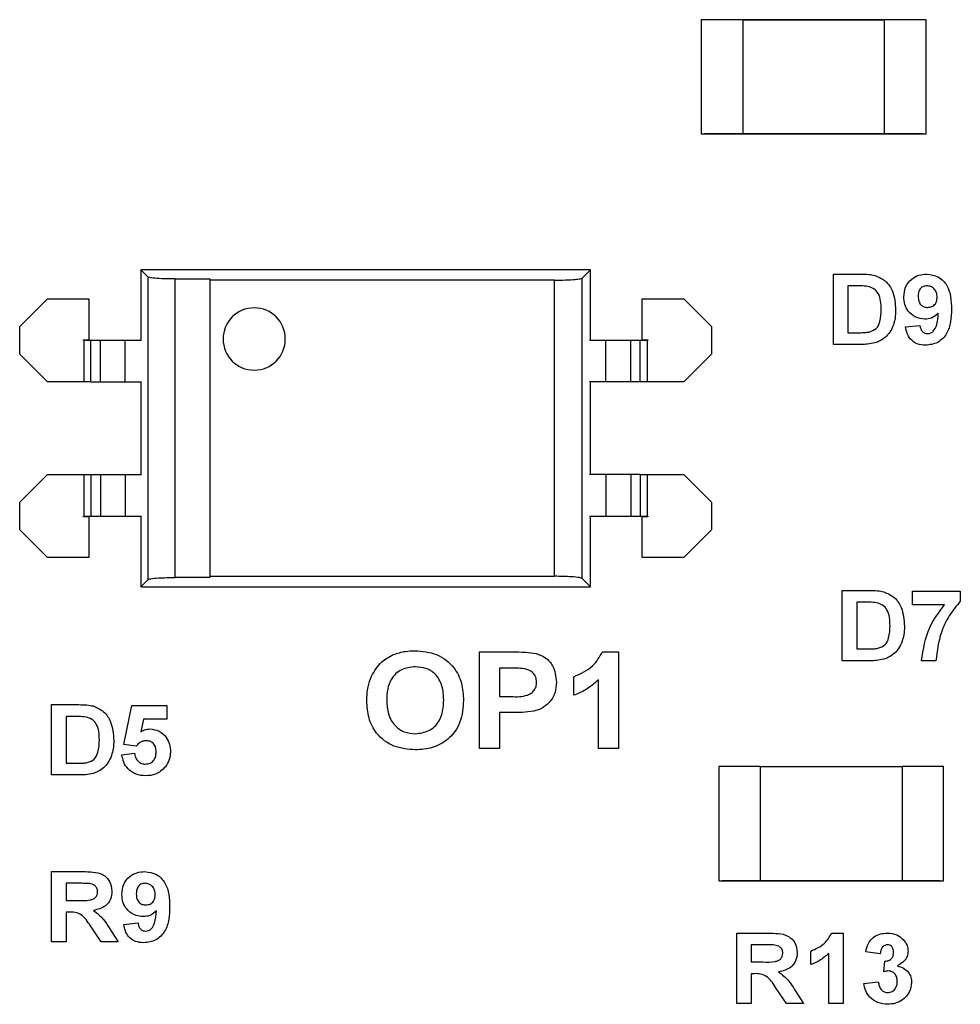
# Model space of a CAD drawing. Units: inches. Extents: x 0.1 to 11.3, y 0.1 to 7.3.
# Drawn here: x 5.9 to 6.5, y 5.2 to 5.8 of the extents above; entities that cross this region are included whole.
import ezdxf

# ---------------------------------------------------------------- set-up
doc = ezdxf.new("R2010")
doc.units = ezdxf.units.IN
doc.header["$LTSCALE"] = 0.666667
doc.header["$MEASUREMENT"] = 0

msp = doc.modelspace()

# ---------------------------------------------------------------- linework, layer by layer
at = {"color": 7, "linetype": 'Continuous', "lineweight": 25}
for p, q in [((6.31613, 5.80312), (6.31613, 5.73816)), ((6.33975, 5.80312), (6.31613, 5.80312)), ((6.3181, 5.80312), (6.3181, 5.80308)), ((6.33975, 5.80312), (6.33975, 5.73816)), ((6.42046, 5.80308), (6.33975, 5.80308)), ((6.33975, 5.80306), (6.42046, 5.80306)), ((6.44408, 5.80312), (6.42046, 5.80312)), ((6.42046, 5.73822), (6.42046, 5.80306)), ((6.44211, 5.80308), (6.44211, 5.80312)), ((6.44408, 5.73816), (6.44408, 5.80312)), ((6.31613, 5.73816), (6.33975, 5.73816)), ((6.3181, 5.7382), (6.33975, 5.7382)), ((6.3181, 5.7382), (6.3181, 5.73816)), ((6.3181, 5.7382), (6.33975, 5.7382)), ((6.33975, 5.73816), (6.3181, 5.73816)), ((6.33975, 5.73822), (6.42046, 5.73822)), ((6.33975, 5.73822), (6.33975, 5.7382)), ((6.42046, 5.7382), (6.33975, 5.7382)), ((6.33975, 5.7382), (6.33975, 5.73816)), ((6.42046, 5.7382), (6.44211, 5.7382)), ((6.42046, 5.7382), (6.44211, 5.7382)), ((6.42046, 5.73816), (6.42046, 5.7382)), ((6.42046, 5.73816), (6.44408, 5.73816)), ((6.44211, 5.73816), (6.42046, 5.73816)), ((6.44211, 5.7382), (6.44211, 5.73816)), ((6.00115, 5.65681), (5.99716, 5.6608)), ((6.25306, 5.6608), (5.99716, 5.6608)), ((5.99716, 5.6608), (5.99716, 5.62064)), ((6.25306, 5.6608), (6.24839, 5.65613)), ((6.25306, 5.62064), (6.25306, 5.6608)), ((6.00115, 5.65681), (6.00115, 5.48448)), ((6.01684, 5.65557), (6.03653, 5.65557)), ((6.01684, 5.48572), (6.01684, 5.65557)), ((6.03653, 5.65557), (6.03653, 5.6549)), ((6.2327, 5.6549), (6.03653, 5.6549)), ((6.03653, 5.6549), (6.03653, 5.48639)), ((6.2327, 5.48639), (6.2327, 5.6549)), ((6.24839, 5.48516), (6.24839, 5.65613)), ((6.39142, 5.65836), (6.40699, 5.65836)), ((6.39142, 5.61836), (6.39142, 5.65836)), ((6.40364, 5.65169), (6.39962, 5.65169)), ((6.39962, 5.65169), (6.39962, 5.62503)), ((5.92826, 5.62852), (5.94401, 5.64427)), ((5.94401, 5.64427), (5.96763, 5.64427)), ((5.96763, 5.64427), (5.96763, 5.62104)), ((6.28259, 5.62104), (6.28259, 5.64427)), ((6.28259, 5.64427), (6.30621, 5.64427)), ((6.30621, 5.64427), (6.32196, 5.62852)), ((5.92826, 5.61277), (5.92826, 5.62852)), ((6.32196, 5.62852), (6.32196, 5.61277)), ((6.43244, 5.62828), (6.44065, 5.62913)), ((5.96452, 5.62104), (5.96763, 5.62104)), ((5.96452, 5.62064), (5.96452, 5.62104)), ((5.96492, 5.62064), (5.96452, 5.62064)), ((5.96492, 5.59702), (5.96492, 5.62064)), ((5.96884, 5.62064), (5.96492, 5.62064)), ((5.96884, 5.59702), (5.96884, 5.62064)), ((5.97418, 5.62064), (5.96884, 5.62064)), ((5.97418, 5.59702), (5.97418, 5.62064)), ((5.9883, 5.62064), (5.97418, 5.62064)), ((5.9883, 5.59702), (5.9883, 5.62064)), ((5.99759, 5.62064), (5.9883, 5.62064)), ((6.26192, 5.62064), (6.25262, 5.62064)), ((6.26192, 5.59702), (6.26192, 5.62064)), ((6.27603, 5.62064), (6.26192, 5.62064)), ((6.27603, 5.59702), (6.27603, 5.62064)), ((6.28138, 5.62064), (6.27603, 5.62064)), ((6.28138, 5.59702), (6.28138, 5.62064)), ((6.2853, 5.62064), (6.28138, 5.62064)), ((6.28259, 5.62104), (6.28569, 5.62104)), ((6.2853, 5.62064), (6.2853, 5.59702)), ((6.28569, 5.62064), (6.2853, 5.62064)), ((6.28569, 5.62104), (6.28569, 5.62064)), ((6.39962, 5.62503), (6.40631, 5.62503)), ((6.40745, 5.61836), (6.39142, 5.61836)), ((5.94401, 5.59702), (5.92826, 5.61277)), ((6.32196, 5.61277), (6.30621, 5.59702)), ((5.96492, 5.59702), (5.94401, 5.59702)), ((5.96884, 5.59702), (5.96492, 5.59702)), ((5.96884, 5.59702), (5.97418, 5.59702)), ((5.97418, 5.59702), (5.9883, 5.59702)), ((5.9883, 5.59702), (5.99759, 5.59702)), ((5.99716, 5.59702), (5.99716, 5.54427)), ((6.26192, 5.59702), (6.25262, 5.59702)), ((6.25306, 5.54427), (6.25306, 5.59702)), ((6.27603, 5.59702), (6.26192, 5.59702)), ((6.28138, 5.59702), (6.27603, 5.59702)), ((6.2853, 5.59702), (6.28138, 5.59702)), ((6.30621, 5.59702), (6.2853, 5.59702)), ((5.92826, 5.52852), (5.94401, 5.54427)), ((5.94401, 5.54427), (5.96492, 5.54427)), ((5.96492, 5.52064), (5.96492, 5.54427)), ((5.96492, 5.54427), (5.96884, 5.54427)), ((5.96884, 5.54427), (5.96884, 5.52064)), ((5.96884, 5.54427), (5.97418, 5.54427)), ((5.97418, 5.54427), (5.97418, 5.52064)), ((5.97418, 5.54427), (5.9883, 5.54427)), ((5.9883, 5.54427), (5.9883, 5.52064)), ((5.9883, 5.54427), (5.99759, 5.54427)), ((6.26192, 5.54427), (6.25262, 5.54427)), ((6.26192, 5.54427), (6.26192, 5.52064)), ((6.27603, 5.54427), (6.26192, 5.54427)), ((6.27603, 5.54427), (6.27603, 5.52064)), ((6.28138, 5.54427), (6.27603, 5.54427)), ((6.28138, 5.54427), (6.28138, 5.52064)), ((6.28138, 5.54427), (6.2853, 5.54427)), ((6.2853, 5.54427), (6.2853, 5.52064)), ((6.2853, 5.54427), (6.30621, 5.54427)), ((6.30621, 5.54427), (6.32196, 5.52852)), ((5.92826, 5.51277), (5.92826, 5.52852)), ((6.32196, 5.52852), (6.32196, 5.51277)), ((5.96452, 5.52025), (5.96452, 5.52064)), ((5.96452, 5.52064), (5.96492, 5.52064)), ((5.96763, 5.52025), (5.96452, 5.52025)), ((5.96492, 5.52064), (5.96884, 5.52064)), ((5.96763, 5.52025), (5.96763, 5.49702)), ((5.96884, 5.52064), (5.97418, 5.52064)), ((5.97418, 5.52064), (5.9883, 5.52064)), ((5.9883, 5.52064), (5.99759, 5.52064)), ((5.99716, 5.52064), (5.99716, 5.48049)), ((6.25262, 5.52064), (6.26192, 5.52064)), ((6.25306, 5.48049), (6.25306, 5.52064)), ((6.26192, 5.52064), (6.27603, 5.52064)), ((6.27603, 5.52064), (6.28138, 5.52064)), ((6.28138, 5.52064), (6.2853, 5.52064)), ((6.28259, 5.49702), (6.28259, 5.52025)), ((6.28569, 5.52025), (6.28259, 5.52025)), ((6.2853, 5.52064), (6.28569, 5.52064)), ((6.28569, 5.52064), (6.28569, 5.52025)), ((5.94401, 5.49702), (5.92826, 5.51277)), ((6.32196, 5.51277), (6.30621, 5.49702)), ((5.96763, 5.49702), (5.94401, 5.49702)), ((6.30621, 5.49702), (6.28259, 5.49702)), ((6.03653, 5.48572), (6.01684, 5.48572)), ((6.03653, 5.48639), (6.03653, 5.48572)), ((6.03653, 5.48639), (6.2327, 5.48639)), ((6.24839, 5.48516), (6.25306, 5.48049)), ((5.99716, 5.48049), (6.00115, 5.48448)), ((5.99716, 5.48049), (6.25306, 5.48049)), ((6.39642, 5.47836), (6.41199, 5.47836)), ((6.39642, 5.43836), (6.39642, 5.47836)), ((6.43642, 5.47016), (6.43642, 5.47785)), ((6.43642, 5.47785), (6.4636, 5.47785)), ((6.4636, 5.47785), (6.4636, 5.47221)), ((6.40864, 5.47169), (6.40462, 5.47169)), ((6.40462, 5.47169), (6.40462, 5.44503)), ((6.45455, 5.47016), (6.43642, 5.47016)), ((6.19001, 5.44336), (6.20849, 5.44336)), ((6.19001, 5.38836), (6.19001, 5.44336)), ((6.25999, 5.44336), (6.26898, 5.44336)), ((6.26898, 5.44336), (6.26898, 5.38836)), ((6.40462, 5.44503), (6.41131, 5.44503)), ((6.41245, 5.43836), (6.39642, 5.43836)), ((6.44975, 5.43836), (6.44154, 5.43836)), ((6.20708, 5.43419), (6.20129, 5.43419)), ((6.20129, 5.43419), (6.20129, 5.41798)), ((6.2436, 5.41868), (6.2436, 5.42926)), ((6.2577, 5.38836), (6.2577, 5.42752)), ((6.20129, 5.41798), (6.20785, 5.41798)), ((5.94642, 5.41336), (5.96199, 5.41336)), ((5.94642, 5.37336), (5.94642, 5.41336)), ((5.98744, 5.39072), (5.99206, 5.41285)), ((5.99206, 5.41285), (6.01206, 5.41285)), ((6.01206, 5.41285), (6.01206, 5.40516)), ((5.95462, 5.40669), (5.95462, 5.38003)), ((5.95864, 5.40669), (5.95462, 5.40669)), ((6.20129, 5.40881), (6.20129, 5.38836)), ((6.20886, 5.40881), (6.20129, 5.40881)), ((5.99876, 5.40516), (5.99716, 5.39791)), ((6.01206, 5.40516), (5.99876, 5.40516)), ((5.99453, 5.38977), (5.98744, 5.39072)), ((5.98642, 5.3848), (5.9936, 5.38567)), ((6.20129, 5.38836), (6.19001, 5.38836)), ((6.26898, 5.38836), (6.2577, 5.38836)), ((5.95462, 5.38003), (5.96131, 5.38003)), ((5.96245, 5.37336), (5.94642, 5.37336)), ((6.34975, 5.37812), (6.32613, 5.37812)), ((6.32613, 5.37812), (6.32613, 5.31316)), ((6.3281, 5.37812), (6.3281, 5.37808)), ((6.34975, 5.37812), (6.34975, 5.31316)), ((6.34975, 5.37808), (6.34975, 5.37806)), ((6.34975, 5.37808), (6.43046, 5.37808)), ((6.43046, 5.37806), (6.34975, 5.37806)), ((6.43046, 5.37812), (6.43046, 5.31316)), ((6.45408, 5.37812), (6.43046, 5.37812)), ((6.45211, 5.37808), (6.45211, 5.37812)), ((6.45408, 5.31316), (6.45408, 5.37812)), ((5.94642, 5.31836), (5.96427, 5.31836)), ((5.94642, 5.27836), (5.94642, 5.31836)), ((5.95462, 5.31169), (5.95462, 5.30195)), ((5.96155, 5.31169), (5.95462, 5.31169)), ((6.32613, 5.31316), (6.34975, 5.31316)), ((6.3281, 5.3132), (6.34975, 5.3132)), ((6.3281, 5.3132), (6.34975, 5.3132)), ((6.3281, 5.3132), (6.3281, 5.31316)), ((6.34975, 5.31316), (6.3281, 5.31316)), ((6.34975, 5.31322), (6.43046, 5.31322)), ((6.34975, 5.31322), (6.34975, 5.3132)), ((6.34975, 5.3132), (6.43046, 5.3132)), ((6.34975, 5.3132), (6.34975, 5.31316)), ((6.43046, 5.3132), (6.45211, 5.3132)), ((6.43046, 5.3132), (6.45211, 5.3132)), ((6.43046, 5.31316), (6.43046, 5.3132)), ((6.43046, 5.31316), (6.45408, 5.31316)), ((6.45211, 5.31316), (6.43046, 5.31316)), ((6.45211, 5.3132), (6.45211, 5.31316)), ((5.95462, 5.30195), (5.96119, 5.30195)), ((5.95646, 5.29528), (5.95462, 5.29528)), ((5.95462, 5.29528), (5.95462, 5.27836)), ((5.98744, 5.28828), (5.99565, 5.28913)), ((5.97461, 5.27836), (5.9685, 5.28744)), ((5.97916, 5.28628), (5.98437, 5.27836)), ((5.95462, 5.27836), (5.94642, 5.27836)), ((5.98437, 5.27836), (5.97461, 5.27836)), ((6.33642, 5.24336), (6.33642, 5.28336)), ((6.33642, 5.28336), (6.35427, 5.28336)), ((6.39039, 5.28336), (6.39693, 5.28336)), ((6.39693, 5.28336), (6.39693, 5.24336)), ((6.35155, 5.27669), (6.34462, 5.27669)), ((6.34462, 5.27669), (6.34462, 5.26695)), ((6.37847, 5.26541), (6.37847, 5.2731)), ((6.41795, 5.27157), (6.40975, 5.27272)), ((6.34462, 5.26695), (6.35119, 5.26695)), ((6.38872, 5.24336), (6.38872, 5.27184)), ((6.42001, 5.26125), (6.42066, 5.26746)), ((6.34646, 5.26028), (6.34462, 5.26028)), ((6.34462, 5.26028), (6.34462, 5.24336)), ((6.40872, 5.25472), (6.41693, 5.25567)), ((6.36461, 5.24336), (6.3585, 5.25244)), ((6.36916, 5.25128), (6.37437, 5.24336)), ((6.34462, 5.24336), (6.33642, 5.24336)), ((6.37437, 5.24336), (6.36461, 5.24336)), ((6.39693, 5.24336), (6.38872, 5.24336))]:
    msp.add_line(p, q, dxfattribs=at)
for start, end in [(0, 180), (90, 180), (180, 0), (180, 270)]:
    msp.add_arc((6.06172, 5.62143), 0.01772, start, end, dxfattribs=at)
for points, knots in [([(6.01684, 5.65557), (6.01472, 5.65559), (6.01033, 5.65564), (6.00523, 5.65597), (6.00204, 5.65638), (6.00144, 5.65667), (6.00115, 5.65681)], [0, 0, 0, 0, 0.27089, 0.561589, 0.788317, 1, 1, 1, 1]), ([(6.2327, 5.6549), (6.23482, 5.65492), (6.23921, 5.65496), (6.24431, 5.65529), (6.2475, 5.6557), (6.2481, 5.65599), (6.24839, 5.65613)], [0, 0, 0, 0, 0.270891, 0.56159, 0.788316, 1, 1, 1, 1]), ([(6.40699, 5.65836), (6.40851, 5.65835), (6.41121, 5.65834), (6.41386, 5.65782), (6.41502, 5.6576)], [0, 0, 0, 0, 0.560205, 1, 1, 1, 1]), ([(6.41502, 5.6576), (6.41715, 5.65667), (6.42143, 5.65481), (6.42616, 5.64758), (6.42656, 5.64162), (6.4268, 5.63798)], [0, 0, 0, 0, 0.2794431, 0.5596919, 1, 1, 1, 1]), ([(6.43142, 5.64534), (6.43159, 5.64729), (6.43195, 5.65118), (6.43545, 5.65558), (6.43989, 5.65802), (6.44294, 5.65825), (6.44446, 5.65836)], [0, 0, 0, 0, 0.280022, 0.559128, 0.779356, 1, 1, 1, 1]), ([(6.44446, 5.65836), (6.44679, 5.65806), (6.4503, 5.65761), (6.45394, 5.65465), (6.45818, 5.64911), (6.45841, 5.64312), (6.4586, 5.63834)], [0, 0, 0, 0, 0.249314, 0.37508, 0.500822, 1, 1, 1, 1]), ([(6.411, 5.65131), (6.40963, 5.65145), (6.40718, 5.6517), (6.40473, 5.6517), (6.40364, 5.65169)], [0, 0, 0, 0, 0.559789, 1, 1, 1, 1]), ([(6.4186, 5.63834), (6.4185, 5.64152), (6.41836, 5.64596), (6.41454, 5.6503), (6.41218, 5.65097), (6.411, 5.65131)], [0, 0, 0, 0, 0.558837, 0.779143, 1, 1, 1, 1]), ([(6.44465, 5.65169), (6.44381, 5.6516), (6.44215, 5.65141), (6.43982, 5.64921), (6.4397, 5.64702), (6.43962, 5.64568)], [0, 0, 0, 0, 0.280704, 0.56008, 1, 1, 1, 1]), ([(6.45039, 5.64515), (6.45033, 5.64607), (6.45022, 5.6479), (6.44876, 5.65008), (6.4468, 5.65146), (6.44536, 5.65162), (6.44465, 5.65169)], [0, 0, 0, 0, 0.280491, 0.559425, 0.779813, 1, 1, 1, 1]), ([(6.44349, 5.63272), (6.44167, 5.63295), (6.43802, 5.63341), (6.43399, 5.63684), (6.43172, 5.64103), (6.43152, 5.6439), (6.43142, 5.64534)], [0, 0, 0, 0, 0.279381, 0.559141, 0.779351, 1, 1, 1, 1]), ([(6.43962, 5.64568), (6.43966, 5.64479), (6.43974, 5.64303), (6.441, 5.6408), (6.44298, 5.63957), (6.44437, 5.63945), (6.44506, 5.63939)], [0, 0, 0, 0, 0.2807939, 0.5592104, 0.7794903, 1, 1, 1, 1]), ([(6.44506, 5.63939), (6.44589, 5.63948), (6.44755, 5.63967), (6.44943, 5.64121), (6.45029, 5.6432), (6.45036, 5.6445), (6.45039, 5.64515)], [0, 0, 0, 0, 0.279818, 0.55896, 0.779104, 1, 1, 1, 1]), ([(6.41173, 5.62541), (6.41319, 5.62592), (6.41611, 5.62694), (6.4184, 5.63219), (6.41852, 5.63601), (6.4186, 5.63834)], [0, 0, 0, 0, 0.278639, 0.558223, 1, 1, 1, 1]), ([(6.4268, 5.63798), (6.42676, 5.63635), (6.42669, 5.63346), (6.42587, 5.63069), (6.4255, 5.62947)], [0, 0, 0, 0, 0.560069, 1, 1, 1, 1]), ([(6.4586, 5.63834), (6.45851, 5.63597), (6.45835, 5.63122), (6.45664, 5.62533), (6.45367, 5.62157), (6.44985, 5.61858), (6.44623, 5.61814), (6.44383, 5.61785)], [0, 0, 0, 0, 0.250916, 0.500894, 0.626166, 0.751444, 1, 1, 1, 1]), ([(6.45104, 5.63605), (6.44982, 5.63497), (6.44763, 5.63305), (6.44476, 5.63282), (6.44349, 5.63272)], [0, 0, 0, 0, 0.5590238, 1, 1, 1, 1]), ([(6.445, 5.62451), (6.4456, 5.62458), (6.44679, 5.62473), (6.44877, 5.62619), (6.45065, 5.63006), (6.45089, 5.63365), (6.45104, 5.63605)], [0, 0, 0, 0, 0.124801, 0.249837, 0.498476, 1, 1, 1, 1]), ([(6.40631, 5.62503), (6.40733, 5.62503), (6.40914, 5.62503), (6.41094, 5.62529), (6.41173, 5.62541)], [0, 0, 0, 0, 0.56019, 1, 1, 1, 1]), ([(6.4255, 5.62947), (6.42489, 5.62799), (6.4238, 5.62536), (6.42184, 5.62331), (6.42098, 5.6224)], [0, 0, 0, 0, 0.559944, 1, 1, 1, 1]), ([(6.44383, 5.61785), (6.44222, 5.61797), (6.43902, 5.61823), (6.43524, 5.62096), (6.43321, 5.62459), (6.4327, 5.62705), (6.43244, 5.62828)], [0, 0, 0, 0, 0.280035, 0.558771, 0.779106, 1, 1, 1, 1]), ([(6.44065, 5.62913), (6.44075, 5.62848), (6.44096, 5.62717), (6.44193, 5.62554), (6.44344, 5.62463), (6.44448, 5.62455), (6.445, 5.62451)], [0, 0, 0, 0, 0.280699, 0.559904, 0.779664, 1, 1, 1, 1]), ([(6.42098, 5.6224), (6.41996, 5.62163), (6.41813, 5.62025), (6.41596, 5.61953), (6.415, 5.61921)], [0, 0, 0, 0, 0.5594362, 1, 1, 1, 1]), ([(6.415, 5.61921), (6.4136, 5.61892), (6.41111, 5.61839), (6.40857, 5.61837), (6.40745, 5.61836)], [0, 0, 0, 0, 0.5596255, 1, 1, 1, 1]), ([(6.00115, 5.48448), (6.00158, 5.48466), (6.00247, 5.48503), (6.00671, 5.48544), (6.01178, 5.48568), (6.0152, 5.48571), (6.01684, 5.48572)], [0, 0, 0, 0, 0.271763, 0.562719, 0.789029, 1, 1, 1, 1]), ([(6.24839, 5.48516), (6.24796, 5.48534), (6.24707, 5.48571), (6.24283, 5.48612), (6.23776, 5.48635), (6.23435, 5.48638), (6.2327, 5.48639)], [0, 0, 0, 0, 0.27176, 0.562719, 0.78903, 1, 1, 1, 1]), ([(6.41199, 5.47836), (6.41351, 5.47835), (6.41621, 5.47834), (6.41886, 5.47782), (6.42002, 5.4776)], [0, 0, 0, 0, 0.560214, 1, 1, 1, 1]), ([(6.42002, 5.4776), (6.42215, 5.47667), (6.42643, 5.47481), (6.43116, 5.46758), (6.43156, 5.46162), (6.4318, 5.45798)], [0, 0, 0, 0, 0.279439, 0.559692, 1, 1, 1, 1]), ([(6.416, 5.47131), (6.41463, 5.47145), (6.41218, 5.4717), (6.40973, 5.4717), (6.40864, 5.47169)], [0, 0, 0, 0, 0.559778, 1, 1, 1, 1]), ([(6.4236, 5.45834), (6.4235, 5.46152), (6.42336, 5.46596), (6.41954, 5.4703), (6.41718, 5.47097), (6.416, 5.47131)], [0, 0, 0, 0, 0.5588393, 0.7791469, 1, 1, 1, 1]), ([(6.44154, 5.43836), (6.44256, 5.4449), (6.44437, 5.45659), (6.45143, 5.466), (6.45455, 5.47016)], [0, 0, 0, 0, 0.559128, 1, 1, 1, 1]), ([(6.4636, 5.47221), (6.46138, 5.46952), (6.45694, 5.46413), (6.45152, 5.45275), (6.45042, 5.44381), (6.44975, 5.43836)], [0, 0, 0, 0, 0.280105, 0.560589, 1, 1, 1, 1]), ([(6.41673, 5.44541), (6.41819, 5.44592), (6.42111, 5.44694), (6.4234, 5.45219), (6.42352, 5.45601), (6.4236, 5.45834)], [0, 0, 0, 0, 0.278635, 0.558222, 1, 1, 1, 1]), ([(6.4318, 5.45798), (6.43176, 5.45635), (6.43169, 5.45346), (6.43087, 5.45069), (6.4305, 5.44947)], [0, 0, 0, 0, 0.560066, 1, 1, 1, 1]), ([(6.4305, 5.44947), (6.42989, 5.44799), (6.4288, 5.44536), (6.42684, 5.44331), (6.42598, 5.4424)], [0, 0, 0, 0, 0.559944, 1, 1, 1, 1]), ([(6.12843, 5.42951), (6.13018, 5.43247), (6.1333, 5.43775), (6.13868, 5.44064), (6.14104, 5.44191)], [0, 0, 0, 0, 0.5597749, 1, 1, 1, 1]), ([(6.14104, 5.44191), (6.14327, 5.44262), (6.14725, 5.4439), (6.15142, 5.44402), (6.15326, 5.44407)], [0, 0, 0, 0, 0.559598, 1, 1, 1, 1]), ([(6.15326, 5.44407), (6.15746, 5.44371), (6.16584, 5.44299), (6.17551, 5.4355), (6.18027, 5.42564), (6.18065, 5.41907), (6.18084, 5.41578)], [0, 0, 0, 0, 0.280083, 0.558972, 0.779124, 1, 1, 1, 1]), ([(6.20849, 5.44336), (6.21107, 5.44337), (6.21565, 5.4434), (6.2202, 5.44279), (6.2222, 5.44252)], [0, 0, 0, 0, 0.560311, 1, 1, 1, 1]), ([(6.2222, 5.44252), (6.22408, 5.44179), (6.22783, 5.44033), (6.2328, 5.4347), (6.23337, 5.42948), (6.23372, 5.42629)], [0, 0, 0, 0, 0.280414, 0.561218, 1, 1, 1, 1]), ([(6.2436, 5.42926), (6.24749, 5.43098), (6.25444, 5.43405), (6.2583, 5.44052), (6.25999, 5.44336)], [0, 0, 0, 0, 0.561303, 1, 1, 1, 1]), ([(6.41131, 5.44503), (6.41233, 5.44503), (6.41414, 5.44503), (6.41594, 5.44529), (6.41673, 5.44541)], [0, 0, 0, 0, 0.560189, 1, 1, 1, 1]), ([(6.42598, 5.4424), (6.42496, 5.44163), (6.42313, 5.44025), (6.42096, 5.43953), (6.42, 5.43921)], [0, 0, 0, 0, 0.559447, 1, 1, 1, 1]), ([(6.15339, 5.4349), (6.15072, 5.43462), (6.14539, 5.43406), (6.13966, 5.42866), (6.13739, 5.42214), (6.13721, 5.41798), (6.13712, 5.41589)], [0, 0, 0, 0, 0.2795522, 0.5581774, 0.7787708, 1, 1, 1, 1]), ([(6.16956, 5.41605), (6.16944, 5.41869), (6.1692, 5.42396), (6.16555, 5.43067), (6.15962, 5.43441), (6.15547, 5.43474), (6.15339, 5.4349)], [0, 0, 0, 0, 0.280988, 0.559753, 0.779545, 1, 1, 1, 1]), ([(6.42, 5.43921), (6.4186, 5.43892), (6.41611, 5.43839), (6.41357, 5.43837), (6.41245, 5.43836)], [0, 0, 0, 0, 0.5596338, 1, 1, 1, 1]), ([(6.12584, 5.41553), (6.12592, 5.41822), (6.12606, 5.42302), (6.12771, 5.42753), (6.12843, 5.42951)], [0, 0, 0, 0, 0.560184, 1, 1, 1, 1]), ([(6.21571, 5.43381), (6.2141, 5.43395), (6.21123, 5.4342), (6.20835, 5.4342), (6.20708, 5.43419)], [0, 0, 0, 0, 0.559844, 1, 1, 1, 1]), ([(6.22244, 5.42613), (6.22235, 5.42717), (6.22216, 5.42926), (6.21986, 5.43244), (6.21728, 5.43329), (6.21571, 5.43381)], [0, 0, 0, 0, 0.281206, 0.561745, 1, 1, 1, 1]), ([(6.20785, 5.41798), (6.2111, 5.41785), (6.21517, 5.41769), (6.21947, 5.41986), (6.22117, 5.42157), (6.22226, 5.42374), (6.22238, 5.42533), (6.22244, 5.42613)], [0, 0, 0, 0, 0.499855, 0.624973, 0.749939, 0.874906, 1, 1, 1, 1]), ([(6.23372, 5.42629), (6.23359, 5.42414), (6.23331, 5.41985), (6.23008, 5.4146), (6.22571, 5.41114), (6.2225, 5.41012), (6.2209, 5.4096)], [0, 0, 0, 0, 0.280233, 0.55977, 0.779838, 1, 1, 1, 1]), ([(6.2577, 5.42752), (6.25533, 5.42544), (6.2511, 5.42172), (6.24589, 5.41961), (6.2436, 5.41868)], [0, 0, 0, 0, 0.559723, 1, 1, 1, 1]), ([(5.96199, 5.41336), (5.96351, 5.41335), (5.96621, 5.41334), (5.96886, 5.41282), (5.97002, 5.4126)], [0, 0, 0, 0, 0.560221, 1, 1, 1, 1]), ([(5.97002, 5.4126), (5.97215, 5.41167), (5.97643, 5.40981), (5.98116, 5.40258), (5.98156, 5.39662), (5.9818, 5.39298)], [0, 0, 0, 0, 0.279439, 0.559692, 1, 1, 1, 1]), ([(6.15342, 5.38766), (6.14925, 5.388), (6.14093, 5.38868), (6.13125, 5.39599), (6.12643, 5.40575), (6.12604, 5.41227), (6.12584, 5.41553)], [0, 0, 0, 0, 0.280184, 0.559026, 0.779167, 1, 1, 1, 1]), ([(6.13712, 5.41589), (6.13726, 5.41324), (6.13753, 5.40794), (6.1413, 5.40129), (6.14714, 5.39739), (6.15131, 5.39701), (6.15339, 5.39682)], [0, 0, 0, 0, 0.280937, 0.559851, 0.779766, 1, 1, 1, 1]), ([(6.15339, 5.39682), (6.15607, 5.39714), (6.1614, 5.39776), (6.16702, 5.40328), (6.16929, 5.40979), (6.16947, 5.41396), (6.16956, 5.41605)], [0, 0, 0, 0, 0.27935, 0.558116, 0.778737, 1, 1, 1, 1]), ([(6.18084, 5.41578), (6.18054, 5.41161), (6.17994, 5.40327), (6.17286, 5.39343), (6.16322, 5.38831), (6.15669, 5.38787), (6.15342, 5.38766)], [0, 0, 0, 0, 0.280368, 0.559184, 0.779277, 1, 1, 1, 1]), ([(5.966, 5.40631), (5.96463, 5.40645), (5.96218, 5.4067), (5.95973, 5.4067), (5.95864, 5.40669)], [0, 0, 0, 0, 0.559778, 1, 1, 1, 1]), ([(6.2209, 5.4096), (6.21866, 5.40932), (6.21466, 5.40882), (6.21063, 5.40881), (6.20886, 5.40881)], [0, 0, 0, 0, 0.559826, 1, 1, 1, 1]), ([(5.9736, 5.39334), (5.9735, 5.39652), (5.97336, 5.40096), (5.96954, 5.4053), (5.96718, 5.40597), (5.966, 5.40631)], [0, 0, 0, 0, 0.5588393, 0.7791469, 1, 1, 1, 1]), ([(5.99716, 5.39791), (5.99805, 5.39841), (5.99964, 5.39931), (6.00145, 5.39945), (6.00225, 5.39951)], [0, 0, 0, 0, 0.559974, 1, 1, 1, 1]), ([(6.00225, 5.39951), (6.00409, 5.39928), (6.00777, 5.3988), (6.01171, 5.39517), (6.01383, 5.39089), (6.01402, 5.388), (6.01411, 5.38655)], [0, 0, 0, 0, 0.279197, 0.558827, 0.779163, 1, 1, 1, 1]), ([(5.96673, 5.38041), (5.96819, 5.38092), (5.97111, 5.38194), (5.9734, 5.38719), (5.97352, 5.39101), (5.9736, 5.39334)], [0, 0, 0, 0, 0.278635, 0.558221, 1, 1, 1, 1]), ([(5.9818, 5.39298), (5.98176, 5.39135), (5.98169, 5.38846), (5.98087, 5.38569), (5.9805, 5.38447)], [0, 0, 0, 0, 0.560065, 1, 1, 1, 1]), ([(6.0002, 5.39285), (5.99958, 5.39279), (5.99833, 5.39268), (5.99629, 5.39167), (5.99519, 5.39049), (5.99453, 5.38977)], [0, 0, 0, 0, 0.2800168, 0.560142, 1, 1, 1, 1]), ([(6.0059, 5.38638), (6.00586, 5.3873), (6.00577, 5.38913), (6.00442, 5.39141), (6.00236, 5.39268), (6.00092, 5.39279), (6.0002, 5.39285)], [0, 0, 0, 0, 0.280891, 0.559433, 0.779477, 1, 1, 1, 1]), ([(5.9805, 5.38447), (5.97989, 5.38299), (5.9788, 5.38036), (5.97684, 5.37831), (5.97598, 5.3774)], [0, 0, 0, 0, 0.55994, 1, 1, 1, 1]), ([(6.00001, 5.37285), (5.99813, 5.373), (5.99438, 5.37329), (5.98994, 5.37638), (5.98727, 5.38047), (5.9867, 5.38336), (5.98642, 5.3848)], [0, 0, 0, 0, 0.280092, 0.559168, 0.779375, 1, 1, 1, 1]), ([(5.9936, 5.38567), (5.99377, 5.38479), (5.99411, 5.38304), (5.99565, 5.38102), (5.9976, 5.37973), (5.999, 5.37959), (5.9997, 5.37951)], [0, 0, 0, 0, 0.2803328, 0.5599522, 0.7800162, 1, 1, 1, 1]), ([(5.9997, 5.37951), (6.00068, 5.37963), (6.00264, 5.37985), (6.00482, 5.38172), (6.00579, 5.38408), (6.00587, 5.38561), (6.0059, 5.38638)], [0, 0, 0, 0, 0.279573, 0.558657, 0.778909, 1, 1, 1, 1]), ([(6.01411, 5.38655), (6.01395, 5.38481), (6.01367, 5.3817), (6.01193, 5.37913), (6.01116, 5.37799)], [0, 0, 0, 0, 0.5593957, 1, 1, 1, 1]), ([(5.96131, 5.38003), (5.96233, 5.38003), (5.96414, 5.38003), (5.96594, 5.38029), (5.96673, 5.38041)], [0, 0, 0, 0, 0.5601902, 1, 1, 1, 1]), ([(5.97, 5.37421), (5.9686, 5.37392), (5.96611, 5.37339), (5.96357, 5.37337), (5.96245, 5.37336)], [0, 0, 0, 0, 0.559603, 1, 1, 1, 1]), ([(5.97598, 5.3774), (5.97496, 5.37663), (5.97313, 5.37525), (5.97096, 5.37453), (5.97, 5.37421)], [0, 0, 0, 0, 0.559459, 1, 1, 1, 1]), ([(6.01116, 5.37799), (6.0094, 5.3763), (6.00624, 5.37328), (6.00192, 5.37298), (6.00001, 5.37285)], [0, 0, 0, 0, 0.558224, 1, 1, 1, 1]), ([(5.96427, 5.31836), (5.96616, 5.31833), (5.96992, 5.31827), (5.97473, 5.31741), (5.9778, 5.31511), (5.98014, 5.31205), (5.98052, 5.30918), (5.98078, 5.30728)], [0, 0, 0, 0, 0.25117, 0.500949, 0.626167, 0.75146, 1, 1, 1, 1]), ([(5.98642, 5.30534), (5.98659, 5.30729), (5.98695, 5.31118), (5.99045, 5.31558), (5.99489, 5.31802), (5.99794, 5.31825), (5.99946, 5.31836)], [0, 0, 0, 0, 0.280025, 0.55913, 0.779356, 1, 1, 1, 1]), ([(5.99946, 5.31836), (6.00179, 5.31806), (6.0053, 5.31761), (6.00894, 5.31465), (6.01318, 5.30911), (6.01341, 5.30312), (6.0136, 5.29834)], [0, 0, 0, 0, 0.249314, 0.375082, 0.500824, 1, 1, 1, 1]), ([(5.96804, 5.31157), (5.96683, 5.31161), (5.96467, 5.3117), (5.9625, 5.3117), (5.96155, 5.31169)], [0, 0, 0, 0, 0.559927, 1, 1, 1, 1]), ([(5.97257, 5.30693), (5.97251, 5.3076), (5.97239, 5.30895), (5.97077, 5.3109), (5.96907, 5.31131), (5.96804, 5.31157)], [0, 0, 0, 0, 0.280716, 0.560635, 1, 1, 1, 1]), ([(5.99965, 5.31169), (5.99881, 5.3116), (5.99715, 5.31141), (5.99482, 5.30921), (5.9947, 5.30702), (5.99462, 5.30568)], [0, 0, 0, 0, 0.280707, 0.560079, 1, 1, 1, 1]), ([(6.00539, 5.30515), (6.00533, 5.30607), (6.00522, 5.3079), (6.00376, 5.31008), (6.0018, 5.31146), (6.00036, 5.31162), (5.99965, 5.31169)], [0, 0, 0, 0, 0.280491, 0.559425, 0.779813, 1, 1, 1, 1]), ([(5.96119, 5.30195), (5.96355, 5.30189), (5.9665, 5.30181), (5.96997, 5.3026), (5.97146, 5.30361), (5.97244, 5.30515), (5.97253, 5.30634), (5.97257, 5.30693)], [0, 0, 0, 0, 0.501, 0.625887, 0.750594, 0.875176, 1, 1, 1, 1]), ([(5.98078, 5.30728), (5.98063, 5.3057), (5.98033, 5.30254), (5.97668, 5.29781), (5.97266, 5.29686), (5.9702, 5.29628)], [0, 0, 0, 0, 0.280882, 0.560869, 1, 1, 1, 1]), ([(5.99849, 5.29272), (5.99667, 5.29295), (5.99302, 5.29341), (5.98899, 5.29684), (5.98672, 5.30103), (5.98652, 5.3039), (5.98642, 5.30534)], [0, 0, 0, 0, 0.279382, 0.559143, 0.779354, 1, 1, 1, 1]), ([(5.99462, 5.30568), (5.99466, 5.30479), (5.99474, 5.30303), (5.996, 5.3008), (5.99798, 5.29957), (5.99937, 5.29945), (6.00006, 5.29939)], [0, 0, 0, 0, 0.280801, 0.559211, 0.779491, 1, 1, 1, 1]), ([(6.00006, 5.29939), (6.00089, 5.29948), (6.00255, 5.29967), (6.00443, 5.30121), (6.00529, 5.3032), (6.00536, 5.3045), (6.00539, 5.30515)], [0, 0, 0, 0, 0.2798171, 0.5589538, 0.7791047, 1, 1, 1, 1]), ([(5.9685, 5.28744), (5.96691, 5.28993), (5.96471, 5.29338), (5.95982, 5.29531), (5.95758, 5.29529), (5.95646, 5.29528)], [0, 0, 0, 0, 0.560718, 0.779287, 1, 1, 1, 1]), ([(5.9702, 5.29628), (5.97222, 5.29472), (5.97584, 5.29194), (5.97814, 5.28801), (5.97916, 5.28628)], [0, 0, 0, 0, 0.5582344, 1, 1, 1, 1]), ([(6.00604, 5.29605), (6.00482, 5.29497), (6.00263, 5.29305), (5.99976, 5.29282), (5.99849, 5.29272)], [0, 0, 0, 0, 0.5590238, 1, 1, 1, 1]), ([(6.0136, 5.29834), (6.01351, 5.29597), (6.01335, 5.29122), (6.01164, 5.28533), (6.00867, 5.28157), (6.00485, 5.27858), (6.00123, 5.27814), (5.99883, 5.27785)], [0, 0, 0, 0, 0.250916, 0.500894, 0.626166, 0.751444, 1, 1, 1, 1]), ([(6, 5.28451), (6.0006, 5.28458), (6.00179, 5.28473), (6.00377, 5.28619), (6.00565, 5.29006), (6.00589, 5.29365), (6.00604, 5.29605)], [0, 0, 0, 0, 0.1248, 0.249839, 0.498477, 1, 1, 1, 1]), ([(5.99565, 5.28913), (5.99575, 5.28848), (5.99596, 5.28717), (5.99693, 5.28554), (5.99844, 5.28463), (5.99948, 5.28455), (6, 5.28451)], [0, 0, 0, 0, 0.280708, 0.559904, 0.779663, 1, 1, 1, 1]), ([(5.99883, 5.27785), (5.99722, 5.27797), (5.99402, 5.27823), (5.99024, 5.28096), (5.98821, 5.28459), (5.9877, 5.28705), (5.98744, 5.28828)], [0, 0, 0, 0, 0.280034, 0.558771, 0.779102, 1, 1, 1, 1]), ([(6.35427, 5.28336), (6.35616, 5.28333), (6.35992, 5.28327), (6.36473, 5.28241), (6.3678, 5.28011), (6.37015, 5.27705), (6.37052, 5.27418), (6.37078, 5.27228)], [0, 0, 0, 0, 0.25117, 0.500951, 0.626168, 0.751461, 1, 1, 1, 1]), ([(6.37847, 5.2731), (6.3813, 5.27436), (6.38635, 5.27659), (6.38916, 5.2813), (6.39039, 5.28336)], [0, 0, 0, 0, 0.5613007, 1, 1, 1, 1]), ([(6.40975, 5.27272), (6.41014, 5.27436), (6.41092, 5.27763), (6.41409, 5.28129), (6.41809, 5.28309), (6.42072, 5.28327), (6.42203, 5.28336)], [0, 0, 0, 0, 0.2806545, 0.5591552, 0.7794583, 1, 1, 1, 1]), ([(6.42203, 5.28336), (6.42394, 5.28321), (6.42735, 5.28294), (6.42992, 5.28073), (6.43106, 5.27976)], [0, 0, 0, 0, 0.559807, 1, 1, 1, 1]), ([(6.43106, 5.27976), (6.43194, 5.27866), (6.43352, 5.2767), (6.43375, 5.2742), (6.43385, 5.2731)], [0, 0, 0, 0, 0.559641, 1, 1, 1, 1]), ([(6.35804, 5.27657), (6.35683, 5.27661), (6.35467, 5.2767), (6.3525, 5.2767), (6.35155, 5.27669)], [0, 0, 0, 0, 0.559937, 1, 1, 1, 1]), ([(6.36257, 5.27193), (6.36251, 5.2726), (6.36239, 5.27395), (6.36077, 5.2759), (6.35907, 5.27631), (6.35804, 5.27657)], [0, 0, 0, 0, 0.280716, 0.560635, 1, 1, 1, 1]), ([(6.37078, 5.27228), (6.37063, 5.2707), (6.37033, 5.26754), (6.36668, 5.26281), (6.36266, 5.26186), (6.3602, 5.26128)], [0, 0, 0, 0, 0.280882, 0.560869, 1, 1, 1, 1]), ([(6.42207, 5.27669), (6.42139, 5.27657), (6.42004, 5.27633), (6.4184, 5.27434), (6.41813, 5.27262), (6.41795, 5.27157)], [0, 0, 0, 0, 0.278581, 0.558878, 1, 1, 1, 1]), ([(6.42066, 5.26746), (6.42142, 5.26749), (6.42293, 5.26755), (6.42469, 5.26889), (6.42554, 5.27066), (6.42561, 5.27184), (6.42565, 5.27243)], [0, 0, 0, 0, 0.2803358, 0.5585322, 0.7790274, 1, 1, 1, 1]), ([(6.42565, 5.27243), (6.42561, 5.27302), (6.42554, 5.27419), (6.42471, 5.27566), (6.42346, 5.27658), (6.42253, 5.27665), (6.42207, 5.27669)], [0, 0, 0, 0, 0.280611, 0.560031, 0.779852, 1, 1, 1, 1]), ([(6.43385, 5.2731), (6.43374, 5.27208), (6.43352, 5.27002), (6.43139, 5.26688), (6.42911, 5.26553), (6.42771, 5.2647)], [0, 0, 0, 0, 0.279837, 0.559846, 1, 1, 1, 1]), ([(6.35119, 5.26695), (6.35355, 5.26689), (6.3565, 5.26681), (6.35997, 5.2676), (6.36146, 5.26861), (6.36244, 5.27015), (6.36253, 5.27134), (6.36257, 5.27193)], [0, 0, 0, 0, 0.500997, 0.625883, 0.750595, 0.875176, 1, 1, 1, 1]), ([(6.38872, 5.27184), (6.387, 5.27033), (6.38392, 5.26763), (6.38013, 5.26609), (6.37847, 5.26541)], [0, 0, 0, 0, 0.559722, 1, 1, 1, 1]), ([(6.3602, 5.26128), (6.36222, 5.25972), (6.36584, 5.25694), (6.36814, 5.25301), (6.36916, 5.25128)], [0, 0, 0, 0, 0.558241, 1, 1, 1, 1]), ([(6.42306, 5.26182), (6.42248, 5.26177), (6.42144, 5.26169), (6.42044, 5.26139), (6.42001, 5.26125)], [0, 0, 0, 0, 0.559699, 1, 1, 1, 1]), ([(6.4277, 5.25585), (6.42766, 5.25665), (6.42757, 5.25823), (6.42651, 5.26021), (6.42493, 5.26159), (6.42368, 5.26175), (6.42306, 5.26182)], [0, 0, 0, 0, 0.280736, 0.560295, 0.780304, 1, 1, 1, 1]), ([(6.42771, 5.2647), (6.42894, 5.26436), (6.43139, 5.26367), (6.43409, 5.26125), (6.43568, 5.25834), (6.43583, 5.25635), (6.4359, 5.25535)], [0, 0, 0, 0, 0.280146, 0.559723, 0.779777, 1, 1, 1, 1]), ([(6.3585, 5.25244), (6.35691, 5.25493), (6.35471, 5.25838), (6.34982, 5.26031), (6.34758, 5.26029), (6.34646, 5.26028)], [0, 0, 0, 0, 0.5607258, 0.7792871, 1, 1, 1, 1]), ([(6.41693, 5.25567), (6.41707, 5.25483), (6.41734, 5.25316), (6.41855, 5.25109), (6.42034, 5.24973), (6.42167, 5.24959), (6.42234, 5.24951)], [0, 0, 0, 0, 0.280727, 0.560365, 0.780263, 1, 1, 1, 1]), ([(6.42234, 5.24951), (6.42321, 5.24964), (6.42495, 5.24989), (6.42673, 5.25172), (6.42759, 5.2538), (6.42766, 5.25517), (6.4277, 5.25585)], [0, 0, 0, 0, 0.278839, 0.558286, 0.77884, 1, 1, 1, 1]), ([(6.42218, 5.24285), (6.42032, 5.24301), (6.41661, 5.24333), (6.41223, 5.2464), (6.40953, 5.25041), (6.40899, 5.25329), (6.40872, 5.25472)], [0, 0, 0, 0, 0.280016, 0.559368, 0.779554, 1, 1, 1, 1]), ([(6.4359, 5.25535), (6.43564, 5.25341), (6.4351, 5.24953), (6.43122, 5.24547), (6.42675, 5.24316), (6.4237, 5.24295), (6.42218, 5.24285)], [0, 0, 0, 0, 0.279055, 0.558761, 0.779237, 1, 1, 1, 1])]:
    msp.add_open_spline(points, degree=3, knots=knots, dxfattribs=at)

doc.saveas('drawing.dxf')
